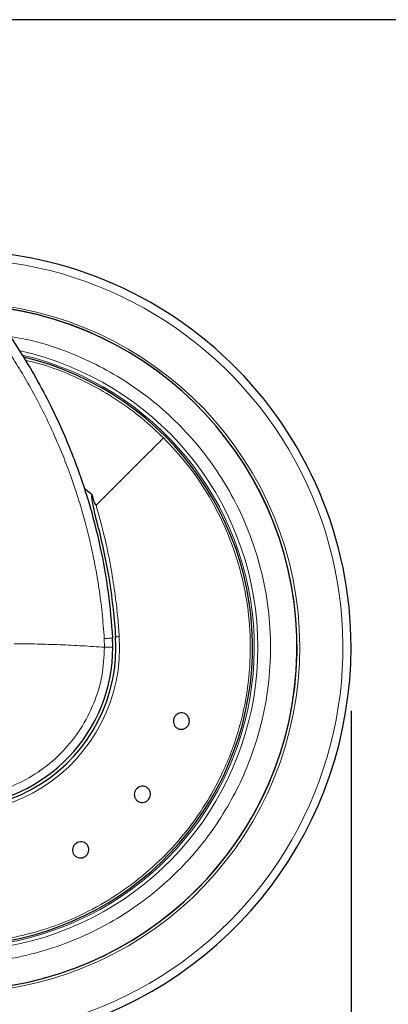
# Model space of a CAD drawing. Units: millimetres. Extents: x 0 to 210, y 0 to 297.
# Drawn here: x 110 to 116, y 167 to 182 of the extents above; entities that cross this region are included whole.
import ezdxf

# ---------------------------------------------------------------- set-up
doc = ezdxf.new("R2010")
doc.units = ezdxf.units.MM
doc.layers.add('FORMAT', color=7, linetype='Continuous')
doc.styles.add('SLDTEXTSTYLE2', font='TXT', dxfattribs={"width": 0.75})
doc.dimstyles.new('SLDDIMSTYLE2', dxfattribs={"dimtxt": 3.5, "dimasz": 3.302, "dimexe": 0, "dimexo": 0.0625, "dimgap": 0.875, "dimtad": 1, "dimlfac": 10, "dimrnd": 1e-09, "dimzin": 12, "dimdsep": 46, "dimtxsty": 'SLDTEXTSTYLE2', "dimsah": 1, "dimcen": 0.09, "dimadec": 0, "dimazin": 3, "dimtfac": 1, "dimtofl": 0, "dimtmove": 0, "dimatfit": 3, "dimfxl": 1, "dimfrac": 2, "dimtolj": 1, "dimtzin": 12, "dimarcsym": 0})

# ---------------------------------------------------------------- blocks, each defined once
blk = doc.blocks.new('_D_2')
at = {"layer": 'FORMAT', "color": 8}
for p, q in [((102.795, 171.572), (102.795, 158.721)), ((115.295, 171.572), (115.295, 158.721)), ((102.795, 159.721), (85.914, 159.721)), ((102.795, 159.721), (115.295, 159.721))]:
    blk.add_line(p, q, dxfattribs=at)
for points in [[(102.795, 159.721), (106.097, 159.221), (106.097, 160.221)], [(115.295, 159.721), (111.993, 160.221), (111.993, 159.221)]]:
    blk.add_solid(points, dxfattribs=at)
at = {"layer": 'FORMAT', "color": 8, "char_height": 3.5, "attachment_point": 1, "style": 'SLDTEXTSTYLE2'}
for s, insert in [('%%c', (85.914, 164.232)), ('125', (91.193, 164.286))]:
    blk.add_mtext(s, dxfattribs=dict(at, insert=insert))

msp = doc.modelspace()

# ---------------------------------------------------------------- linework, layer by layer
at = {"color": 7, "linetype": 'Continuous', "lineweight": 25}
for p, q in [((161.6454, 182.4572), (100.2954, 182.4572)), ((111.2213, 174.9708), (111.0962, 175.0725)), ((111.5454, 172.5745), (111.541, 172.7202))]:
    msp.add_line(p, q, dxfattribs=at)
at = {"color": 8, "linetype": 'Continuous', "lineweight": 18}
msp.add_line((111.411, 172.7079), (111.4154, 172.5722), dxfattribs=at)
at = {"color": 8, "linetype": 'Continuous', "lineweight": 18, "flags": 128}
msp.add_lwpolyline([(111.648, 172.7411), (111.6372, 172.7404), (111.6266, 172.7397), (111.6166, 172.739), (111.6076, 172.7385), (111.6002, 172.738), (111.5947, 172.7376), (111.5912, 172.7374), (111.59, 172.7373)], dxfattribs=at)
at = {"color": 7, "linetype": 'Continuous', "lineweight": 25}
for radius, start, end in [(6.25, 0, 91.96281), (5.4, 180, 84.28747), (5.4, 180, 84.16938), (4.7, 269.56823, 76.48963), (6.25, 137.4195, 0), (2.55, 179.06441, 3.7123), (2.5, 185.13535, 0.05291)]:
    msp.add_arc((109.0454, 172.5722), radius, start, end, dxfattribs=at)
at = {"color": 8, "linetype": 'Continuous', "lineweight": 18}
for centre, radius, start, end in [((109.0454, 172.5722), 6.122, 270, 90.8979), ((109.0503, 172.5683), 5.438, 269.94791, 84.73127), ((109.0454, 172.5722), 4.784, 137.50339, 77.38922), ((109.0454, 172.5722), 4.7262, 137.61485, 76.7908), ((109.0454, 172.5722), 2.6081, 179.06441, 3.7123)]:
    msp.add_arc(centre, radius, start, end, dxfattribs=at)
at = {"color": 7, "linetype": 'Continuous', "lineweight": 25}
for points, knots in [([(105.1718, 181.1082), (105.2673, 181.0743), (105.461, 181.0057), (105.7508, 180.8894), (106.0442, 180.7609), (106.3404, 180.6187), (106.6385, 180.4625), (106.9316, 180.2953), (107.2226, 180.1151), (107.5141, 179.9198), (107.8138, 179.702), (108.1199, 179.4601), (108.4425, 179.1824), (108.7815, 178.8616), (109.1271, 178.4984), (109.4611, 178.1071), (109.7799, 177.6896), (110.074, 177.2559), (110.3377, 176.8162), (110.5582, 176.4005), (110.7442, 176.0055), (110.9015, 175.6299), (111.0385, 175.2591), (111.196, 174.7727), (111.3516, 174.1672), (111.4823, 173.4418), (111.5216, 172.9587), (111.541, 172.7202)], [0, 0, 0, 0, 0.0272075, 0.0551453, 0.0838132, 0.1132116, 0.143341, 0.1742015, 0.2038523, 0.2352716, 0.2684596, 0.303416, 0.3400839, 0.3828479, 0.4288275, 0.4748074, 0.5210989, 0.569963, 0.6155602, 0.6588373, 0.6963563, 0.732806, 0.7681867, 0.8024991, 0.8700239, 0.9358561, 1, 1, 1, 1]), ([(111.3228, 174.4405), (111.3002, 174.5301), (111.2665, 174.6641), (111.2314, 174.8275), (111.2173, 174.9103), (111.2163, 174.9509), (111.218, 174.9646), (111.2203, 174.969), (111.2213, 174.9708)], [0, 0, 0, 0, 0.5106314, 0.7635523, 0.925146, 0.9727488, 0.9886941, 1, 1, 1, 1]), ([(111.2829, 174.8097), (111.2746, 174.82), (111.2576, 174.8413), (111.2464, 174.8975), (111.2311, 174.9391), (111.2219, 174.9687), (111.2214, 174.9703), (111.2213, 174.9707), (111.2213, 174.9708), (111.2213, 174.9708)], [0, 0, 0, 0, 0.2232269, 0.4618299, 0.972328, 0.9926491, 0.9979504, 0.9997941, 1, 1, 1, 1]), ([(111.3228, 174.4405), (111.3866, 174.1603), (111.5143, 173.5994), (111.5648, 173.0249), (111.59, 172.7373)], [0, 0, 0, 0, 0.4994021, 1, 1, 1, 1]), ([(112.7444, 171.3703), (112.7386, 171.3569), (112.7269, 171.3301), (112.6943, 171.2999), (112.6549, 171.2817), (112.6117, 171.278), (112.5702, 171.2891), (112.5348, 171.3137), (112.5095, 171.3491), (112.4972, 171.3912), (112.4989, 171.4253), (112.5076, 171.4577), (112.5233, 171.4881), (112.5551, 171.5185), (112.5948, 171.5366), (112.6379, 171.5403), (112.6795, 171.5293), (112.7149, 171.5047), (112.7401, 171.4693), (112.7523, 171.4272), (112.751, 171.393), (112.7457, 171.3747), (112.7444, 171.3703)], [0, 0, 0, 0, 0.0536976, 0.107395, 0.1610923, 0.2147764, 0.2684498, 0.3221172, 0.3757864, 0.4294652, 0.4831569, 0.499999, 0.5536981, 0.6073956, 0.6610935, 0.714776, 0.7684488, 0.8221157, 0.8757852, 0.9294658, 0.9831583, 1, 1, 1, 1]), ([(112.1102, 170.1777), (112.1002, 170.1671), (112.0801, 170.1458), (112.0391, 170.1286), (111.9958, 170.1251), (111.954, 170.1363), (111.9188, 170.1609), (111.8939, 170.1962), (111.8822, 170.238), (111.8851, 170.2818), (111.8983, 170.3133), (111.9176, 170.3408), (111.9428, 170.364), (111.9831, 170.3817), (112.0266, 170.3851), (112.0683, 170.3739), (112.1036, 170.3492), (112.1284, 170.314), (112.1401, 170.2721), (112.1372, 170.2284), (112.1242, 170.1967), (112.1129, 170.1814), (112.1102, 170.1777)], [0, 0, 0, 0, 0.0536967, 0.107396, 0.1610914, 0.2147771, 0.2684506, 0.3221177, 0.375786, 0.4294649, 0.4831576, 0.4999989, 0.553698, 0.6073959, 0.6610926, 0.7147774, 0.7684481, 0.8221156, 0.8757852, 0.9294652, 0.9831584, 1, 1, 1, 1]), ([(111.1064, 169.2738), (111.0933, 169.2673), (111.0672, 169.2542), (111.0228, 169.2521), (110.9809, 169.2635), (110.9455, 169.2884), (110.9208, 169.3236), (110.9094, 169.3652), (110.9128, 169.4085), (110.9305, 169.4487), (110.9537, 169.4738), (110.9812, 169.493), (111.0128, 169.5062), (111.0567, 169.509), (111.0987, 169.4974), (111.1341, 169.4725), (111.1589, 169.4373), (111.1702, 169.3957), (111.1668, 169.3524), (111.1491, 169.3123), (111.126, 169.287), (111.1102, 169.2764), (111.1064, 169.2738)], [0, 0, 0, 0, 0.0536964, 0.1073955, 0.1610924, 0.2147771, 0.2684496, 0.3221168, 0.3757854, 0.4294642, 0.4831572, 0.5000001, 0.5536971, 0.607396, 0.6610933, 0.7147758, 0.7684489, 0.8221152, 0.8757842, 0.9294649, 0.9831571, 1, 1, 1, 1])]:
    msp.add_open_spline(points, degree=3, knots=knots, dxfattribs=at)
at = {"color": 8, "linetype": 'Continuous', "lineweight": 18}
for points, knots in [([(105.1188, 180.9285), (105.2537, 180.8808), (105.5145, 180.7888), (105.9191, 180.6194), (106.3663, 180.4084), (106.7894, 180.177), (107.1576, 179.9504), (107.4378, 179.7631), (107.69, 179.5814), (107.9557, 179.3767), (108.1748, 179.1946), (108.3836, 179.0098), (108.555, 178.8508), (108.7527, 178.6566), (108.9437, 178.4572), (109.1426, 178.2368), (109.3661, 177.9721), (109.6021, 177.6681), (109.8301, 177.3462), (110.0296, 177.0389), (110.213, 176.7303), (110.3724, 176.4381), (110.5094, 176.1648), (110.6316, 175.9007), (110.7511, 175.62), (110.8602, 175.3367), (110.9516, 175.0748), (111.034, 174.8163), (111.1148, 174.5342), (111.1954, 174.2109), (111.2682, 173.8653), (111.3303, 173.4981), (111.3809, 173.1102), (111.4008, 172.844), (111.411, 172.7079)], [0, 0, 0, 0, 0.0390641, 0.0754777, 0.1197186, 0.1740802, 0.2071224, 0.2378424, 0.2661737, 0.292069, 0.3295293, 0.3440284, 0.3683071, 0.3934413, 0.4197936, 0.4437965, 0.4746293, 0.5144858, 0.5489924, 0.5824548, 0.6146192, 0.6471042, 0.6733951, 0.6981462, 0.7266009, 0.7567378, 0.7810495, 0.8023646, 0.8308212, 0.8611568, 0.8933054, 0.9271975, 0.9627757, 1, 1, 1, 1]), ([(109.9241, 177.4676), (110.0389, 177.4484), (110.3656, 177.3939), (110.8398, 177.231), (111.3417, 177.005), (111.7799, 176.7483), (112.1931, 176.4471), (112.5753, 176.1021), (112.9203, 175.7199), (113.2216, 175.3068), (113.4778, 174.8685), (113.706, 174.367), (113.8883, 173.8029), (114.0036, 173.1862), (114.041, 172.5722), (114.0036, 171.9582), (113.8883, 171.3415), (113.7061, 170.7775), (113.4778, 170.276), (113.2216, 169.8376), (112.9203, 169.4245), (112.5753, 169.0423), (112.1931, 168.6973), (111.78, 168.396), (111.3416, 168.1399), (110.8402, 167.9114), (110.2761, 167.7302), (109.6594, 167.6106), (109.248, 167.5961), (109.0454, 167.5889)], [0, 0, 0, 0, 0.0236351, 0.0672443, 0.1013336, 0.1354266, 0.1702413, 0.2050597, 0.2398744, 0.2746928, 0.3087822, 0.3428751, 0.3864811, 0.4288975, 0.4700397, 0.5111789, 0.5535953, 0.5972044, 0.6312938, 0.6653867, 0.7002014, 0.7350199, 0.7698346, 0.8046529, 0.8387423, 0.8728353, 0.9164412, 0.9588585, 1, 1, 1, 1]), ([(112.3439, 175.8707), (112.2329, 175.9756), (112.0109, 176.1854), (111.6408, 176.4566), (111.2481, 176.6932), (110.833, 176.8874), (110.4707, 177.023), (110.2437, 177.0764), (110.1653, 177.0948)], [0, 0, 0, 0, 0.1809159, 0.3618319, 0.5427483, 0.7236641, 0.9045805, 1, 1, 1, 1]), ([(109.0454, 167.9073), (109.2079, 167.9122), (109.5298, 167.9219), (110.0028, 167.999), (110.4569, 168.1177), (110.9343, 168.2959), (111.4227, 168.544), (111.905, 168.8716), (112.3309, 169.2449), (112.6982, 169.654), (113.0062, 170.0892), (113.2946, 170.6127), (113.5313, 171.2256), (113.6811, 171.9171), (113.7254, 172.5857), (113.6791, 173.2167), (113.5581, 173.7995), (113.361, 174.3798), (113.0835, 174.936), (112.7361, 175.4504), (112.4696, 175.736), (112.3439, 175.8707)], [0, 0, 0, 0, 0.04436297, 0.08788105, 0.13055429, 0.17238274, 0.22682334, 0.27976306, 0.33120165, 0.38113917, 0.42957529, 0.47650991, 0.5440565, 0.60822963, 0.6690281, 0.72645105, 0.78049754, 0.83116669, 0.89344617, 0.94972489, 1, 1, 1, 1]), ([(112.3439, 175.8707), (112.1688, 175.6957), (111.8188, 175.3456), (111.4617, 174.9885), (111.2831, 174.8099)], [0, 0, 0, 0, 0.4999992, 1, 1, 1, 1]), ([(111.2831, 174.8099), (111.3319, 174.6322), (111.4231, 174.2999), (111.519, 173.8233), (111.584, 173.4068), (111.625, 173.0523), (111.6409, 172.8368), (111.648, 172.7411)], [0, 0, 0, 0, 0.2632604, 0.4922364, 0.6924171, 0.8634341, 1, 1, 1, 1]), ([(111.4154, 172.5722), (111.2995, 172.5801), (111.0676, 172.596), (110.7131, 172.6122), (110.3554, 172.6242), (110.1143, 172.6263), (109.9938, 172.6273)], [0, 0, 0, 0, 0.2502492, 0.5003092, 0.7502436, 1, 1, 1, 1]), ([(111.411, 172.7079), (111.4288, 172.7092), (111.4653, 172.7117), (111.5076, 172.7154), (111.5359, 172.7184), (111.5393, 172.7196), (111.541, 172.7202)], [0, 0, 0, 0, 0.2437687, 0.4999963, 0.7562264, 1, 1, 1, 1]), ([(111.4154, 172.5722), (111.4071, 172.4215), (111.3905, 172.1201), (111.2574, 171.6845), (111.0503, 171.281), (110.7687, 170.9243), (110.4251, 170.6275), (110.0314, 170.4012), (109.6019, 170.2536), (109.1522, 170.1901), (108.6987, 170.2131), (108.2577, 170.3216), (107.8452, 170.5118), (107.4765, 170.7767), (107.1642, 171.1067), (106.9217, 171.49), (106.7502, 171.912), (106.7066, 172.2107), (106.6849, 172.3601)], [0, 0, 0, 0, 0.0624999, 0.125, 0.1875, 0.2499999, 0.3124999, 0.3749999, 0.4374998, 0.4999999, 0.5625, 0.6249999, 0.6874999, 0.7499999, 0.8124998, 0.875, 0.9374999, 1, 1, 1, 1]), ([(111.5454, 172.5745), (111.5432, 172.5742), (111.5389, 172.5735), (111.5071, 172.5728), (111.4653, 172.5723), (111.4316, 172.5722), (111.4154, 172.5722)], [0, 0, 0, 0, 0.2786627, 0.5382421, 0.7786974, 1, 1, 1, 1])]:
    msp.add_open_spline(points, degree=3, knots=knots, dxfattribs=at)

# ---------------------------------------------------------------- dimensions: what is measured, and where the dimension line sits
at = {"layer": 'FORMAT', "color": 8}
dim = msp.add_linear_dim(base=(115.2954, 159.7207), p1=(102.7954, 172.5722), p2=(115.2954, 172.5722), text='%%c<>', dimstyle='SLDDIMSTYLE2', dxfattribs=at)
dim.commit()
dim.dimension.update_dxf_attribs({"geometry": '_D_2', "text_midpoint": (92.4327, 159.7207), "dimtype": 160})

doc.saveas('drawing.dxf')
